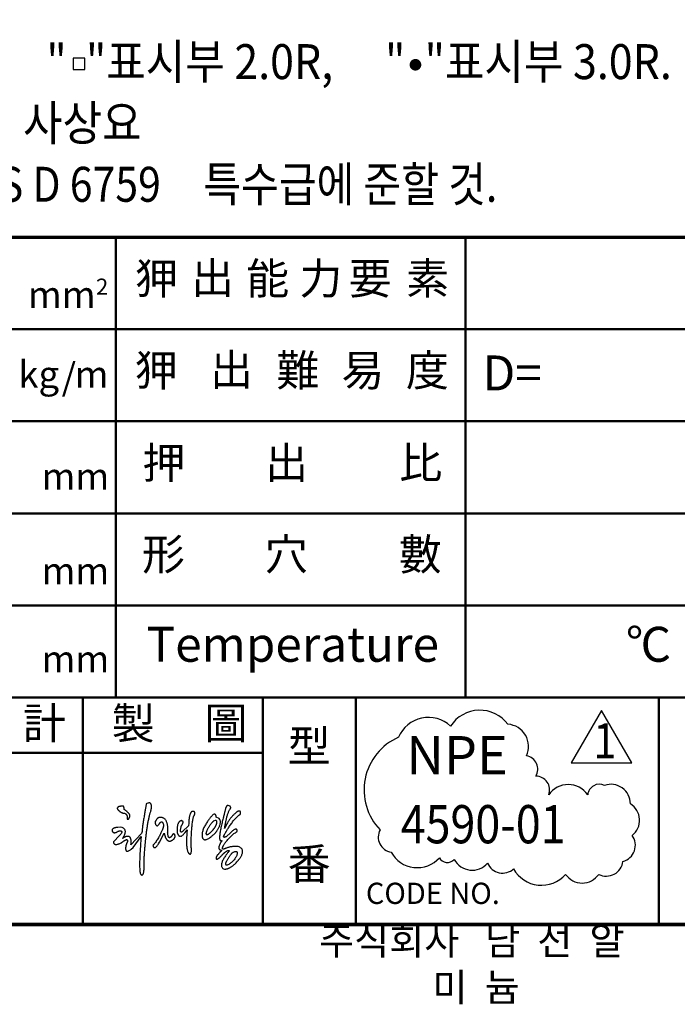
# Model space of a CAD drawing. Extents: x 0 to 234, y 0 to 290.
# Drawn here: x 76 to 132, y 12 to 97 of the extents above; entities that cross this region are included whole.
import ezdxf

# ---------------------------------------------------------------- set-up
doc = ezdxf.new("R2010")
doc.units = 0
doc.header["$LTSCALE"] = 5
doc.header["$MEASUREMENT"] = 0
doc.layers.get('0').update_dxf_attribs({"linetype": 'CONTINUOUS'})
doc.layers.add('DIM', color=2, linetype='CONTINUOUS')
doc.layers.add('FORM4', color=6, linetype='CONTINUOUS')
doc.styles.add('ROMANC', font='romanc', dxfattribs={"width": 0.86, "height": 2.7})
doc.styles.add('한글', font='Gulim.ttf', dxfattribs={"width": 0.86, "height": 3})
doc.styles.add('한자', font='Gulim.ttf', dxfattribs={"width": 0.86, "height": 2.5})

# ---------------------------------------------------------------- blocks, each defined once
blk = doc.blocks.new('6-1.최재양')
at = {"color": 0}
for points in [[(-1.7549, 1.9606), (-1.757, 1.9682)], [(-1.7541, 1.9588), (-1.7549, 1.9606)], [(-0.8234, 1.9725), (-0.8327, 1.9746)], [(-0.8188, 1.9692), (-0.8234, 1.9725)], [(-1.4692, 1.845), (-1.4768, 1.8325)], [(-1.4654, 1.8515), (-1.4692, 1.845)], [(-1.2317, 1.83), (-1.2418, 1.84)], [(-1.2314, 1.8273), (-1.2317, 1.83)], [(-0.9567, 1.8988), (-0.965, 1.8957)], [(-0.9485, 1.8417), (-0.964, 1.8365)], [(-0.953, 1.8979), (-0.9567, 1.8988)], [(-0.9421, 1.8412), (-0.9485, 1.8417)], [(-0.9133, 1.8583), (-0.9392, 1.8697)], [(-0.9071, 1.8503), (-0.9133, 1.8583)], [(-1.7834, 1.7835), (-1.8085, 1.781)], [(-1.7693, 1.7798), (-1.7834, 1.7835)], [(-1.5936, 1.7445), (-1.5974, 1.7269)], [(-1.5924, 1.7588), (-1.5936, 1.7445)], [(-1.1827, 1.7948), (-1.2355, 1.7433)], [(-1.2141, 1.737), (-1.1953, 1.7583)], [(-1.1819, 1.8177), (-1.1827, 1.7948)], [(-0.8544, 1.7908), (-0.8647, 1.7721)], [(-0.8478, 1.8056), (-0.8544, 1.7908)], [(-0.7986, 1.7463), (-0.8089, 1.7368)], [(-1.7935, 1.7093), (-1.845, 1.654)], [(-1.7846, 1.7182), (-1.7935, 1.7093)], [(-1.5974, 1.7269), (-1.6917, 1.6264)], [(-1.6728, 1.6025), (-1.6012, 1.7005)], [(-1.4403, 1.649), (-1.3976, 1.7282)], [(-1.2232, 1.7241), (-1.2141, 1.737)], [(-0.8089, 1.7368), (-0.8513, 1.6983)], [(-1.6888, 1.5887), (-1.6728, 1.6025)], [(-1.4488, 1.6346), (-1.4403, 1.649)], [(-0.9067, 1.5838), (-0.8999, 1.581)], [(-0.8999, 1.581), (-0.8885, 1.5779)]]:
    blk.add_lwpolyline(points, dxfattribs=at)
for points in [[(-1.757, 1.9682), (-1.7576, 1.9682), (-1.7594, 1.9683), (-1.7621, 1.9684), (-1.7656, 1.9684), (-1.7698, 1.9683), (-1.7745, 1.9681), (-1.7795, 1.9676), (-1.7847, 1.9669), (-1.7898, 1.966), (-1.7948, 1.9646), (-1.7995, 1.9629), (-1.8037, 1.9608), (-1.8072, 1.9581), (-1.8099, 1.955), (-1.8117, 1.9512), (-1.8123, 1.9468), (-1.8121, 1.9464), (-1.8115, 1.9453), (-1.8105, 1.9434), (-1.8091, 1.941), (-1.8071, 1.9382), (-1.8047, 1.935), (-1.8016, 1.9315), (-1.798, 1.9278), (-1.7937, 1.9241), (-1.7888, 1.9204), (-1.7831, 1.9168), (-1.7768, 1.9134), (-1.7696, 1.9104), (-1.7617, 1.9077), (-1.7529, 1.9056), (-1.7432, 1.9041), (-1.7429, 1.9039), (-1.7421, 1.9034), (-1.7408, 1.9026), (-1.7392, 1.9014), (-1.7373, 1.8998), (-1.7353, 1.8978), (-1.7332, 1.8954), (-1.7311, 1.8926), (-1.7291, 1.8894), (-1.7273, 1.8858), (-1.7258, 1.8816), (-1.7246, 1.8771), (-1.7239, 1.872), (-1.7238, 1.8665), (-1.7243, 1.8604), (-1.7256, 1.8538), (-1.7253, 1.8537), (-1.7247, 1.8534), (-1.7236, 1.8529), (-1.7222, 1.8525), (-1.7205, 1.8522), (-1.7186, 1.8522), (-1.7166, 1.8525), (-1.7144, 1.8534), (-1.7122, 1.8548), (-1.7101, 1.857), (-1.708, 1.86), (-1.706, 1.8639), (-1.7042, 1.8689), (-1.7026, 1.8751), (-1.7014, 1.8826), (-1.7005, 1.8915), (-1.7007, 1.8919), (-1.7015, 1.893), (-1.7028, 1.8946), (-1.7046, 1.8969), (-1.7068, 1.8996), (-1.7095, 1.9027), (-1.7125, 1.9061), (-1.7159, 1.9098), (-1.7195, 1.9136), (-1.7235, 1.9176), (-1.7278, 1.9215), (-1.7323, 1.9255), (-1.737, 1.9293), (-1.7418, 1.9329), (-1.7468, 1.9363), (-1.752, 1.9393), (-1.752, 1.9394), (-1.7519, 1.9398), (-1.7519, 1.9405), (-1.7518, 1.9413), (-1.7517, 1.9424), (-1.7517, 1.9436), (-1.7517, 1.9449), (-1.7518, 1.9464), (-1.7519, 1.9481), (-1.752, 1.9498), (-1.7522, 1.9515), (-1.7526, 1.9533), (-1.753, 1.9552), (-1.7535, 1.957), (-1.7541, 1.9588)], [(-1.6012, 1.7005), (-1.6015, 1.6973), (-1.6023, 1.6883), (-1.6035, 1.6741), (-1.605, 1.6556), (-1.6067, 1.6335), (-1.6085, 1.6085), (-1.6102, 1.5815), (-1.6119, 1.5532), (-1.6132, 1.5243), (-1.6143, 1.4956), (-1.6149, 1.4678), (-1.615, 1.4418), (-1.6143, 1.4182), (-1.613, 1.3979), (-1.6107, 1.3816), (-1.6075, 1.37), (-1.607, 1.3693), (-1.6057, 1.3676), (-1.6038, 1.3653), (-1.6013, 1.3629), (-1.5984, 1.3609), (-1.5951, 1.3598), (-1.5917, 1.3601), (-1.5883, 1.3622), (-1.5849, 1.3666), (-1.5818, 1.3738), (-1.579, 1.3843), (-1.5767, 1.3986), (-1.575, 1.4172), (-1.574, 1.4405), (-1.5739, 1.469), (-1.5748, 1.5032), (-1.5746, 1.5066), (-1.5741, 1.5162), (-1.5731, 1.5314), (-1.5718, 1.5515), (-1.57, 1.5757), (-1.5678, 1.6034), (-1.5651, 1.634), (-1.5619, 1.6666), (-1.5582, 1.7006), (-1.554, 1.7354), (-1.5493, 1.7702), (-1.544, 1.8044), (-1.5382, 1.8371), (-1.5317, 1.8679), (-1.5247, 1.8959), (-1.517, 1.9204), (-1.5166, 1.9216), (-1.5158, 1.925), (-1.5145, 1.93), (-1.5132, 1.9365), (-1.5118, 1.944), (-1.5107, 1.9522), (-1.5101, 1.9606), (-1.5101, 1.969), (-1.5109, 1.9769), (-1.5127, 1.984), (-1.5157, 1.9898), (-1.5202, 1.9941), (-1.5262, 1.9965), (-1.5341, 1.9966), (-1.5439, 1.994), (-1.5559, 1.9883), (-1.5563, 1.9863), (-1.5574, 1.9807), (-1.559, 1.9718), (-1.5611, 1.9601), (-1.5637, 1.9459), (-1.5665, 1.9297), (-1.5696, 1.9119), (-1.5729, 1.8928), (-1.5762, 1.8729), (-1.5795, 1.8526), (-1.5827, 1.8322), (-1.5856, 1.8123), (-1.5883, 1.7931), (-1.5906, 1.7752), (-1.5924, 1.7588)], [(-1.1953, 1.7583), (-1.1955, 1.7565), (-1.196, 1.7512), (-1.1967, 1.7429), (-1.1976, 1.732), (-1.1985, 1.719), (-1.1994, 1.7043), (-1.2001, 1.6883), (-1.2006, 1.6715), (-1.2008, 1.6542), (-1.2005, 1.6369), (-1.1998, 1.62), (-1.1984, 1.6041), (-1.1964, 1.5894), (-1.1936, 1.5764), (-1.1899, 1.5655), (-1.1852, 1.5573), (-1.1848, 1.5567), (-1.1836, 1.5551), (-1.1817, 1.553), (-1.1794, 1.5506), (-1.1766, 1.5482), (-1.1737, 1.5463), (-1.1706, 1.5451), (-1.1676, 1.545), (-1.1648, 1.5464), (-1.1623, 1.5495), (-1.1602, 1.5548), (-1.1587, 1.5626), (-1.1579, 1.5731), (-1.158, 1.5869), (-1.1591, 1.6041), (-1.1613, 1.6251), (-1.1613, 1.6276), (-1.1611, 1.6344), (-1.1607, 1.6452), (-1.1602, 1.6593), (-1.1596, 1.6762), (-1.1587, 1.6952), (-1.1576, 1.7159), (-1.1563, 1.7376), (-1.1548, 1.7598), (-1.153, 1.7818), (-1.1509, 1.8032), (-1.1486, 1.8234), (-1.146, 1.8418), (-1.1431, 1.8577), (-1.1398, 1.8707), (-1.1362, 1.8802), (-1.1359, 1.8807), (-1.135, 1.8821), (-1.1337, 1.8843), (-1.1322, 1.8871), (-1.1306, 1.8904), (-1.129, 1.894), (-1.1276, 1.8979), (-1.1266, 1.9019), (-1.1261, 1.9059), (-1.1263, 1.9097), (-1.1273, 1.9132), (-1.1293, 1.9163), (-1.1324, 1.9188), (-1.1368, 1.9206), (-1.1426, 1.9216), (-1.15, 1.9217), (-1.1504, 1.9217), (-1.1513, 1.9216), (-1.1528, 1.9212), (-1.1548, 1.9202), (-1.1571, 1.9186), (-1.1597, 1.916), (-1.1625, 1.9123), (-1.1654, 1.9073), (-1.1684, 1.9007), (-1.1713, 1.8924), (-1.174, 1.8821), (-1.1765, 1.8697), (-1.1788, 1.855), (-1.1806, 1.8378), (-1.1819, 1.8177)], [(-0.8327, 1.9746), (-0.8329, 1.9747), (-0.8335, 1.9749), (-0.8345, 1.9752), (-0.8358, 1.9753), (-0.8374, 1.9752), (-0.8392, 1.9747), (-0.8412, 1.9736), (-0.8434, 1.972), (-0.8457, 1.9695), (-0.8482, 1.9662), (-0.8507, 1.9617), (-0.8532, 1.9562), (-0.8557, 1.9493), (-0.8581, 1.941), (-0.8605, 1.9311), (-0.8627, 1.9195), (-0.8633, 1.9172), (-0.8651, 1.9105), (-0.8678, 1.9), (-0.8714, 1.8864), (-0.8755, 1.87), (-0.8801, 1.8516), (-0.8848, 1.8317), (-0.8897, 1.8108), (-0.8944, 1.7894), (-0.8988, 1.7682), (-0.9026, 1.7477), (-0.9058, 1.7285), (-0.9082, 1.7111), (-0.9095, 1.6961), (-0.9095, 1.6841), (-0.9082, 1.6755), (-0.9082, 1.6753), (-0.9082, 1.6749), (-0.9081, 1.6743), (-0.908, 1.6734), (-0.9077, 1.6724), (-0.9073, 1.6713), (-0.9068, 1.6701), (-0.906, 1.6689), (-0.9049, 1.6677), (-0.9036, 1.6665), (-0.9019, 1.6655), (-0.8999, 1.6645), (-0.8974, 1.6638), (-0.8946, 1.6633), (-0.8913, 1.663), (-0.8875, 1.663), (-0.8881, 1.6622), (-0.8898, 1.66), (-0.8923, 1.6564), (-0.8954, 1.6518), (-0.8989, 1.6463), (-0.9026, 1.6401), (-0.9062, 1.6334), (-0.9096, 1.6263), (-0.9124, 1.6191), (-0.9146, 1.612), (-0.9158, 1.6051), (-0.9158, 1.5986), (-0.9145, 1.5928), (-0.9115, 1.5878), (-0.9067, 1.5838)], [(-0.8513, 1.6983), (-0.8517, 1.6981), (-0.8529, 1.6975), (-0.8547, 1.6966), (-0.8569, 1.6956), (-0.8594, 1.6946), (-0.8621, 1.6937), (-0.8648, 1.693), (-0.8673, 1.6928), (-0.8696, 1.693), (-0.8714, 1.6938), (-0.8726, 1.6954), (-0.8731, 1.6979), (-0.8727, 1.7014), (-0.8713, 1.706), (-0.8687, 1.7119), (-0.8647, 1.7191), (-0.8639, 1.7206), (-0.8615, 1.725), (-0.8577, 1.7319), (-0.8525, 1.7409), (-0.8461, 1.7518), (-0.8386, 1.7642), (-0.83, 1.7778), (-0.8205, 1.7922), (-0.8103, 1.8071), (-0.7993, 1.8223), (-0.7878, 1.8373), (-0.7758, 1.8519), (-0.7634, 1.8656), (-0.7508, 1.8782), (-0.738, 1.8894), (-0.7252, 1.8988), (-0.725, 1.8992), (-0.7247, 1.9004), (-0.7242, 1.9023), (-0.7237, 1.9046), (-0.7233, 1.9074), (-0.723, 1.9103), (-0.7231, 1.9133), (-0.7235, 1.9163), (-0.7244, 1.919), (-0.7258, 1.9214), (-0.7279, 1.9233), (-0.7308, 1.9246), (-0.7346, 1.9251), (-0.7393, 1.9247), (-0.7451, 1.9232), (-0.7521, 1.9206), (-0.7528, 1.92), (-0.7551, 1.9183), (-0.7587, 1.9155), (-0.7634, 1.9117), (-0.7691, 1.9068), (-0.7757, 1.9009), (-0.783, 1.8939), (-0.7908, 1.886), (-0.799, 1.8772), (-0.8075, 1.8674), (-0.816, 1.8568), (-0.8245, 1.8452), (-0.8327, 1.8328), (-0.8405, 1.8196), (-0.8478, 1.8056)], [(-0.8647, 1.7721), (-0.8645, 1.7733), (-0.864, 1.777), (-0.863, 1.7828), (-0.8618, 1.7904), (-0.8601, 1.7996), (-0.8581, 1.8102), (-0.8558, 1.8219), (-0.8532, 1.8345), (-0.8503, 1.8477), (-0.8471, 1.8612), (-0.8436, 1.8747), (-0.8399, 1.8882), (-0.8359, 1.9012), (-0.8316, 1.9135), (-0.8271, 1.9249), (-0.8224, 1.9351), (-0.8221, 1.9353), (-0.8213, 1.936), (-0.8201, 1.937), (-0.8186, 1.9385), (-0.817, 1.9402), (-0.8153, 1.9423), (-0.8137, 1.9446), (-0.8124, 1.9472), (-0.8114, 1.95), (-0.8108, 1.9529), (-0.8108, 1.956), (-0.8114, 1.9592), (-0.8129, 1.9625), (-0.8153, 1.9658), (-0.8188, 1.9692)], [(-1.4768, 1.8325), (-1.4779, 1.8308), (-1.4785, 1.8282), (-1.4787, 1.8248), (-1.4783, 1.8208), (-1.4775, 1.8165), (-1.4762, 1.8121), (-1.4745, 1.8077), (-1.4724, 1.8037), (-1.4699, 1.8003), (-1.467, 1.7976), (-1.4637, 1.7959), (-1.4602, 1.7954), (-1.4563, 1.7963), (-1.4521, 1.7989), (-1.4476, 1.8033), (-1.4428, 1.8099), (-1.4425, 1.8104), (-1.4415, 1.812), (-1.4399, 1.8144), (-1.4378, 1.8172), (-1.4353, 1.8203), (-1.4325, 1.8233), (-1.4294, 1.826), (-1.4262, 1.8282), (-1.4229, 1.8296), (-1.4195, 1.8299), (-1.4163, 1.8289), (-1.4131, 1.8263), (-1.4103, 1.8218), (-1.4077, 1.8153), (-1.4056, 1.8063), (-1.4039, 1.7948), (-1.4041, 1.7939), (-1.4046, 1.7912), (-1.4057, 1.7869), (-1.4073, 1.7811), (-1.4095, 1.7737), (-1.4124, 1.765), (-1.4161, 1.755), (-1.4207, 1.7437), (-1.4262, 1.7313), (-1.4327, 1.7179), (-1.4402, 1.7035), (-1.4489, 1.6882), (-1.4589, 1.6721), (-1.4701, 1.6554), (-1.4828, 1.638), (-1.4969, 1.6201), (-1.4968, 1.6195), (-1.4964, 1.6178), (-1.4957, 1.6154), (-1.4948, 1.6126), (-1.4934, 1.6096), (-1.4916, 1.6067), (-1.4893, 1.6043), (-1.4865, 1.6025), (-1.4832, 1.6018), (-1.4792, 1.6023), (-1.4746, 1.6044), (-1.4693, 1.6084), (-1.4633, 1.6146), (-1.4565, 1.6232), (-1.4488, 1.6346)], [(-1.3976, 1.7282), (-1.3974, 1.7273), (-1.397, 1.725), (-1.3962, 1.7214), (-1.395, 1.7167), (-1.3935, 1.7111), (-1.3916, 1.705), (-1.3893, 1.6984), (-1.3866, 1.6917), (-1.3834, 1.6851), (-1.3798, 1.6787), (-1.3757, 1.6729), (-1.3711, 1.6677), (-1.366, 1.6636), (-1.3603, 1.6606), (-1.3541, 1.659), (-1.3473, 1.6591), (-1.3466, 1.6593), (-1.3446, 1.6599), (-1.3416, 1.6611), (-1.3377, 1.6627), (-1.3332, 1.6647), (-1.3283, 1.6673), (-1.3233, 1.6703), (-1.3183, 1.6738), (-1.3136, 1.6778), (-1.3093, 1.6824), (-1.3059, 1.6874), (-1.3033, 1.693), (-1.302, 1.6991), (-1.302, 1.7057), (-1.3036, 1.7129), (-1.3071, 1.7206), (-1.3073, 1.7207), (-1.3078, 1.721), (-1.3086, 1.7213), (-1.3096, 1.7217), (-1.3108, 1.722), (-1.3123, 1.7223), (-1.3139, 1.7224), (-1.3156, 1.7224), (-1.3174, 1.722), (-1.3193, 1.7214), (-1.3211, 1.7204), (-1.323, 1.719), (-1.3248, 1.7172), (-1.3266, 1.7147), (-1.3282, 1.7117), (-1.3297, 1.7081), (-1.3301, 1.7075), (-1.3311, 1.7059), (-1.3327, 1.7035), (-1.3347, 1.7007), (-1.3372, 1.6977), (-1.34, 1.6948), (-1.343, 1.6923), (-1.3462, 1.6905), (-1.3495, 1.6896), (-1.3527, 1.6899), (-1.3559, 1.6917), (-1.3589, 1.6953), (-1.3616, 1.701), (-1.364, 1.709), (-1.366, 1.7197), (-1.3674, 1.7332), (-1.3673, 1.7344), (-1.3669, 1.738), (-1.3665, 1.7435), (-1.3661, 1.7508), (-1.3659, 1.7595), (-1.3659, 1.7692), (-1.3663, 1.7799), (-1.3673, 1.791), (-1.3688, 1.8024), (-1.3712, 1.8137), (-1.3744, 1.8247), (-1.3786, 1.835), (-1.3839, 1.8444), (-1.3904, 1.8525), (-1.3983, 1.8591), (-1.4077, 1.8639), (-1.4081, 1.8641), (-1.4095, 1.8646), (-1.4117, 1.8654), (-1.4146, 1.8663), (-1.4181, 1.8671), (-1.4222, 1.8679), (-1.4266, 1.8684), (-1.4314, 1.8686), (-1.4364, 1.8684), (-1.4415, 1.8676), (-1.4466, 1.8661), (-1.4517, 1.8639), (-1.4565, 1.8608), (-1.4612, 1.8567), (-1.4654, 1.8515)], [(-1.2418, 1.84), (-1.2423, 1.8401), (-1.2439, 1.8401), (-1.2464, 1.84), (-1.2495, 1.8394), (-1.2532, 1.8383), (-1.2572, 1.8364), (-1.2615, 1.8336), (-1.2658, 1.8297), (-1.27, 1.8244), (-1.274, 1.8176), (-1.2775, 1.8091), (-1.2805, 1.7987), (-1.2827, 1.7862), (-1.284, 1.7715), (-1.2842, 1.7543), (-1.2832, 1.7345), (-1.283, 1.7336), (-1.2823, 1.7314), (-1.2812, 1.728), (-1.2795, 1.7239), (-1.2773, 1.7193), (-1.2746, 1.7147), (-1.2714, 1.7103), (-1.2675, 1.7065), (-1.2631, 1.7036), (-1.2581, 1.7019), (-1.2524, 1.7019), (-1.2461, 1.7037), (-1.2392, 1.7078), (-1.2315, 1.7145), (-1.2232, 1.7241)], [(-1.2355, 1.7433), (-1.2359, 1.743), (-1.2369, 1.7423), (-1.2386, 1.7414), (-1.2406, 1.7405), (-1.2428, 1.7398), (-1.2452, 1.7394), (-1.2476, 1.7396), (-1.2498, 1.7404), (-1.2517, 1.7422), (-1.2531, 1.7451), (-1.2539, 1.7493), (-1.254, 1.7549), (-1.2533, 1.7622), (-1.2515, 1.7714), (-1.2485, 1.7826), (-1.2443, 1.796), (-1.2441, 1.7963), (-1.2436, 1.7969), (-1.2429, 1.798), (-1.242, 1.7994), (-1.2409, 1.8011), (-1.2396, 1.8031), (-1.2384, 1.8054), (-1.2371, 1.8078), (-1.2358, 1.8104), (-1.2346, 1.8131), (-1.2335, 1.816), (-1.2326, 1.8188), (-1.2319, 1.8217), (-1.2315, 1.8245), (-1.2314, 1.8273)], [(-0.965, 1.8957), (-0.9663, 1.8944), (-0.9696, 1.8908), (-0.9748, 1.885), (-0.9814, 1.8774), (-0.9893, 1.868), (-0.9979, 1.8572), (-1.0071, 1.845), (-1.0165, 1.8318), (-1.0258, 1.8178), (-1.0348, 1.8031), (-1.043, 1.7879), (-1.0501, 1.7725), (-1.0559, 1.7571), (-1.0601, 1.7419), (-1.0623, 1.7271), (-1.0622, 1.7129), (-1.0623, 1.7118), (-1.0624, 1.7087), (-1.0623, 1.7042), (-1.0619, 1.6987), (-1.0608, 1.6927), (-1.0589, 1.6867), (-1.056, 1.6811), (-1.0518, 1.6764), (-1.0462, 1.6731), (-1.039, 1.6718), (-1.0298, 1.6727), (-1.0186, 1.6765), (-1.005, 1.6836), (-0.989, 1.6945), (-0.9702, 1.7096), (-0.9485, 1.7295), (-0.9476, 1.7305), (-0.9453, 1.7334), (-0.9418, 1.738), (-0.9373, 1.7441), (-0.9322, 1.7514), (-0.9267, 1.7598), (-0.9212, 1.7691), (-0.9158, 1.7791), (-0.9109, 1.7895), (-0.9067, 1.8002), (-0.9036, 1.8109), (-0.9018, 1.8215), (-0.9016, 1.8317), (-0.9033, 1.8414), (-0.9071, 1.8503)], [(-0.964, 1.8365), (-0.9647, 1.8356), (-0.9669, 1.833), (-0.9702, 1.829), (-0.9744, 1.8237), (-0.9795, 1.8173), (-0.9851, 1.8099), (-0.9911, 1.8018), (-0.9973, 1.7931), (-1.0035, 1.784), (-1.0094, 1.7746), (-1.0149, 1.7652), (-1.0198, 1.7558), (-1.0239, 1.7468), (-1.0269, 1.7383), (-1.0287, 1.7304), (-1.0291, 1.7233), (-1.029, 1.7229), (-1.0287, 1.722), (-1.0281, 1.7208), (-1.0271, 1.7195), (-1.0255, 1.7183), (-1.0235, 1.7175), (-1.0208, 1.7171), (-1.0173, 1.7176), (-1.0131, 1.7189), (-1.008, 1.7215), (-1.0018, 1.7255), (-0.9947, 1.7311), (-0.9863, 1.7386), (-0.9768, 1.7481), (-0.9659, 1.7599), (-0.9536, 1.7742), (-0.9531, 1.7749), (-0.9518, 1.7771), (-0.9498, 1.7806), (-0.9473, 1.785), (-0.9445, 1.7902), (-0.9416, 1.7961), (-0.9388, 1.8023), (-0.9363, 1.8087), (-0.9343, 1.8151), (-0.9328, 1.8212), (-0.9323, 1.8269), (-0.9327, 1.832), (-0.9344, 1.8362), (-0.9374, 1.8393), (-0.9421, 1.8412)], [(-0.9392, 1.8697), (-0.9391, 1.87), (-0.939, 1.8708), (-0.9389, 1.8721), (-0.9389, 1.8738), (-0.9389, 1.8758), (-0.939, 1.8781), (-0.9393, 1.8805), (-0.9398, 1.8831), (-0.9406, 1.8856), (-0.9416, 1.8882), (-0.943, 1.8906), (-0.9448, 1.8929), (-0.9471, 1.8949), (-0.9497, 1.8966), (-0.953, 1.8979)], [(-1.8085, 1.781), (-1.8092, 1.7809), (-1.8112, 1.7807), (-1.8143, 1.7804), (-1.8183, 1.7799), (-1.8229, 1.7791), (-1.8279, 1.778), (-1.8331, 1.7767), (-1.8384, 1.775), (-1.8434, 1.7729), (-1.848, 1.7704), (-1.852, 1.7674), (-1.8552, 1.764), (-1.8573, 1.76), (-1.8581, 1.7555), (-1.8574, 1.7503), (-1.855, 1.7445), (-1.8549, 1.7442), (-1.8546, 1.7434), (-1.854, 1.7423), (-1.8531, 1.7409), (-1.8518, 1.7393), (-1.8501, 1.7377), (-1.848, 1.7363), (-1.8453, 1.7351), (-1.8421, 1.7342), (-1.8382, 1.7338), (-1.8337, 1.734), (-1.8285, 1.735), (-1.8226, 1.7367), (-1.8158, 1.7395), (-1.8082, 1.7433), (-1.7997, 1.7483), (-1.7991, 1.7484), (-1.7972, 1.7487), (-1.7945, 1.7491), (-1.7911, 1.7494), (-1.7874, 1.7496), (-1.7835, 1.7495), (-1.7797, 1.7491), (-1.7763, 1.7481), (-1.7736, 1.7466), (-1.7717, 1.7443), (-1.771, 1.7412), (-1.7716, 1.7371), (-1.774, 1.732), (-1.7782, 1.7258), (-1.7846, 1.7182)], [(-1.6917, 1.6264), (-1.6915, 1.6272), (-1.6912, 1.6295), (-1.6908, 1.6331), (-1.6904, 1.6378), (-1.6901, 1.6433), (-1.6899, 1.6495), (-1.6899, 1.6561), (-1.6902, 1.663), (-1.691, 1.6698), (-1.6922, 1.6765), (-1.694, 1.6828), (-1.6964, 1.6884), (-1.6996, 1.6932), (-1.7036, 1.697), (-1.7084, 1.6995), (-1.7143, 1.7005), (-1.7145, 1.7006), (-1.715, 1.7008), (-1.7159, 1.7011), (-1.7172, 1.7013), (-1.7189, 1.7015), (-1.721, 1.7016), (-1.7235, 1.7015), (-1.7264, 1.7012), (-1.7297, 1.7005), (-1.7335, 1.6995), (-1.7377, 1.6981), (-1.7424, 1.6963), (-1.7475, 1.6939), (-1.7531, 1.6909), (-1.7592, 1.6873), (-1.7658, 1.6829), (-1.7651, 1.6839), (-1.7631, 1.6866), (-1.7602, 1.6909), (-1.7567, 1.6965), (-1.7529, 1.7032), (-1.7492, 1.7108), (-1.7458, 1.7189), (-1.743, 1.7275), (-1.7413, 1.7363), (-1.7408, 1.745), (-1.742, 1.7535), (-1.7451, 1.7614), (-1.7505, 1.7686), (-1.7585, 1.7748), (-1.7693, 1.7798)], [(-0.8885, 1.5779), (-0.8891, 1.5773), (-0.8908, 1.5757), (-0.8935, 1.5732), (-0.8969, 1.5698), (-0.9009, 1.5658), (-0.9054, 1.5612), (-0.9102, 1.5562), (-0.9151, 1.5509), (-0.92, 1.5454), (-0.9248, 1.5397), (-0.9291, 1.5342), (-0.933, 1.5288), (-0.9362, 1.5237), (-0.9386, 1.519), (-0.94, 1.5149), (-0.9402, 1.5114), (-0.9402, 1.511), (-0.9403, 1.5098), (-0.9403, 1.5082), (-0.9401, 1.5063), (-0.9396, 1.5042), (-0.9388, 1.5023), (-0.9375, 1.5008), (-0.9356, 1.4997), (-0.933, 1.4995), (-0.9296, 1.5002), (-0.9254, 1.502), (-0.9201, 1.5053), (-0.9138, 1.5101), (-0.9064, 1.5168), (-0.8976, 1.5255), (-0.8875, 1.5363), (-0.8869, 1.537), (-0.8851, 1.5387), (-0.8824, 1.5414), (-0.8789, 1.5448), (-0.8747, 1.5487), (-0.8699, 1.553), (-0.8647, 1.5575), (-0.8593, 1.5619), (-0.8537, 1.5661), (-0.8482, 1.5699), (-0.8428, 1.573), (-0.8378, 1.5753), (-0.8331, 1.5767), (-0.8291, 1.5768), (-0.8258, 1.5755), (-0.8234, 1.5727), (-0.8247, 1.5711), (-0.8285, 1.5668), (-0.8341, 1.5599), (-0.8412, 1.5509), (-0.8493, 1.5402), (-0.8578, 1.5281), (-0.8664, 1.515), (-0.8746, 1.5013), (-0.8818, 1.4873), (-0.8876, 1.4734), (-0.8915, 1.46), (-0.8932, 1.4474), (-0.892, 1.436), (-0.8875, 1.4262), (-0.8793, 1.4183), (-0.8668, 1.4128), (-0.8662, 1.4127), (-0.8645, 1.4125), (-0.8616, 1.4124), (-0.8577, 1.4125), (-0.8529, 1.413), (-0.8471, 1.414), (-0.8405, 1.4156), (-0.8331, 1.418), (-0.8249, 1.4213), (-0.8161, 1.4256), (-0.8066, 1.4312), (-0.7966, 1.4382), (-0.7861, 1.4466), (-0.7751, 1.4567), (-0.7637, 1.4686), (-0.7521, 1.4823), (-0.751, 1.4835), (-0.7479, 1.4867), (-0.7434, 1.4918), (-0.7378, 1.4985), (-0.7316, 1.5066), (-0.7252, 1.5157), (-0.7191, 1.5257), (-0.7135, 1.5362), (-0.7091, 1.5471), (-0.7062, 1.558), (-0.7053, 1.5688), (-0.7067, 1.5792), (-0.7109, 1.5888), (-0.7184, 1.5975), (-0.7296, 1.605), (-0.7448, 1.6111), (-0.7454, 1.6112), (-0.7472, 1.6115), (-0.7502, 1.6118), (-0.7542, 1.6122), (-0.7591, 1.6125), (-0.765, 1.6126), (-0.7717, 1.6127), (-0.7792, 1.6124), (-0.7874, 1.6119), (-0.7962, 1.6109), (-0.8056, 1.6095), (-0.8155, 1.6076), (-0.8258, 1.6051), (-0.8364, 1.602), (-0.8474, 1.5981), (-0.8585, 1.5935), (-0.8587, 1.5933), (-0.8593, 1.593), (-0.8603, 1.5926), (-0.8616, 1.592), (-0.8631, 1.5914), (-0.8648, 1.5907), (-0.8667, 1.5901), (-0.8687, 1.5896), (-0.8709, 1.5891), (-0.873, 1.5889), (-0.8752, 1.5889), (-0.8773, 1.5891), (-0.8793, 1.5896), (-0.8812, 1.5905), (-0.8829, 1.5917), (-0.8844, 1.5935), (-0.8844, 1.594), (-0.8842, 1.5958), (-0.8836, 1.5988), (-0.8825, 1.6029), (-0.8806, 1.6082), (-0.8778, 1.6148), (-0.8738, 1.6226), (-0.8685, 1.6316), (-0.8616, 1.6419), (-0.853, 1.6534), (-0.8425, 1.6662), (-0.8299, 1.6802), (-0.8149, 1.6955), (-0.7974, 1.7121), (-0.7772, 1.73), (-0.7541, 1.7492), (-0.7541, 1.7497), (-0.7541, 1.751), (-0.7541, 1.753), (-0.7544, 1.7553), (-0.755, 1.7578), (-0.7559, 1.7603), (-0.7574, 1.7626), (-0.7594, 1.7644), (-0.7622, 1.7655), (-0.7657, 1.7658), (-0.7701, 1.765), (-0.7755, 1.7628), (-0.782, 1.7591), (-0.7896, 1.7537), (-0.7986, 1.7463)], [(-1.845, 1.654), (-1.845, 1.6535), (-1.8451, 1.6521), (-1.8452, 1.6499), (-1.845, 1.6472), (-1.8444, 1.6441), (-1.8433, 1.641), (-1.8416, 1.6379), (-1.8392, 1.635), (-1.8358, 1.6326), (-1.8314, 1.6309), (-1.8258, 1.63), (-1.819, 1.6302), (-1.8107, 1.6316), (-1.8008, 1.6344), (-1.7893, 1.6389), (-1.7759, 1.6452), (-1.7754, 1.6456), (-1.7742, 1.6465), (-1.7723, 1.6479), (-1.7698, 1.6497), (-1.7668, 1.6519), (-1.7635, 1.6543), (-1.7598, 1.6569), (-1.7559, 1.6595), (-1.7519, 1.6622), (-1.7479, 1.6647), (-1.744, 1.667), (-1.7403, 1.6691), (-1.7369, 1.6708), (-1.7339, 1.6721), (-1.7313, 1.6728), (-1.7294, 1.6729), (-1.7292, 1.6729), (-1.7286, 1.6727), (-1.7278, 1.6725), (-1.7268, 1.672), (-1.7257, 1.6713), (-1.7246, 1.6703), (-1.7236, 1.6689), (-1.7228, 1.6671), (-1.7222, 1.6647), (-1.722, 1.6619), (-1.7222, 1.6584), (-1.723, 1.6543), (-1.7244, 1.6495), (-1.7265, 1.6439), (-1.7294, 1.6375), (-1.7331, 1.6302), (-1.7335, 1.6289), (-1.7343, 1.6255), (-1.7355, 1.6203), (-1.7368, 1.6138), (-1.7379, 1.6065), (-1.7386, 1.5989), (-1.7386, 1.5913), (-1.7378, 1.5843), (-1.736, 1.5783), (-1.7328, 1.5737), (-1.728, 1.571), (-1.7215, 1.5708), (-1.7129, 1.5733), (-1.7021, 1.5792), (-1.6888, 1.5887)], [(-0.7969, 1.5573), (-0.7978, 1.5561), (-0.8004, 1.5529), (-0.8044, 1.5478), (-0.8094, 1.5412), (-0.8152, 1.5334), (-0.8215, 1.5246), (-0.828, 1.5151), (-0.8344, 1.5053), (-0.8405, 1.4953), (-0.8459, 1.4855), (-0.8504, 1.4762), (-0.8536, 1.4677), (-0.8553, 1.4601), (-0.8552, 1.454), (-0.853, 1.4494), (-0.8484, 1.4467), (-0.8348, 1.4507), (-0.8215, 1.4574), (-0.8087, 1.4664), (-0.7967, 1.477), (-0.7856, 1.4889), (-0.7757, 1.5015), (-0.7674, 1.5144), (-0.7607, 1.5269), (-0.7559, 1.5387), (-0.7534, 1.5492), (-0.7532, 1.5579), (-0.7557, 1.5643), (-0.7611, 1.568), (-0.7696, 1.5684), (-0.7814, 1.565), (-0.7969, 1.5573)]]:
    blk.add_spline(points, degree=3, dxfattribs=at)
blk = doc.blocks.new('FORM')
at = {"layer": 'FORM4', "color": 6, "const_width": 0.3}
blk.add_lwpolyline([(30, 319.046), (30, 574.046), (193.5, 574.046), (193.5, 319.046)], close=True, dxfattribs=at)
at = {"layer": 'FORM4', "color": 6}
for points, const_width in [([(30, 378.046), (193.5, 378.046)], 0.3), ([(79, 378.046), (79, 338.546)], 0.2), ([(109, 378.046), (109, 338.546)], 0.2), ([(30, 370.146), (193.5, 370.146)], 0.2), ([(30, 362.246), (193.5, 362.246)], 0.2), ([(30, 354.346), (193.5, 354.346)], 0.2), ([(30, 346.446), (193.5, 346.446)], 0.2), ([(30, 338.546), (193.5, 338.546)], 0.2), ([(76.173, 319.046), (76.173, 338.546)], 0.2), ([(91.6, 319.046), (91.6, 338.546)], 0.2), ([(99.6, 319.046), (99.6, 338.546)], 0.2), ([(125.6, 319.046), (125.6, 338.546)], 0.2), ([(30, 333.789), (91.6, 333.789)], 0.2)]:
    blk.add_lwpolyline(points, dxfattribs=dict(at, const_width=const_width))
at = {"layer": 'DIM', "color": 6, "char_height": 2.7, "attachment_point": 1, "style": '한자'}
for s, insert, width in [('狎', (80.645, 375.855), 2.38239), ('出', (85.457, 375.903), 2.38239), ('能', (90.186, 375.855), 2.38239), ('力', (94.745, 375.855), 2.38239), ('素', (103.911, 375.855), 2.38239), ('要', (98.971, 375.855), 2.38239), ('狎', (80.626, 367.975), 2.38239), ('出', (87.085, 368.023), 2.38239), ('難', (92.781, 367.975), 2.38239), ('易', (98.354, 367.975), 2.38239), ('度', (103.893, 367.975), 2.38239), ('押', (81.283, 360.031), 2.38239), ('出', (91.812, 360.031), 2.38239), ('比', (103.322, 360.031), 2.38239), ('形', (81.246, 352.177), 2.38239), ('穴', (91.775, 352.177), 2.38239), ('數', (103.286, 352.177), 2.38239), ('計', (71.023, 337.67), 1.98533), ('製', (78.642, 337.67), 1.98533), ('圖', (86.61, 337.67), 1.98533), ('型', (93.748, 335.727), 2.38239), ('番', (93.748, 325.605), 2.38239)]:
    blk.add_mtext(s, dxfattribs=dict(at, insert=insert, width=width))
at = {"layer": 'FORM4', "color": 6, "attachment_point": 5, "style": 'ROMANC'}
for s, insert, char_height in [('2', (77.825, 373.63), 1.38), ('mm', (74.358, 372.819), 2.3), ('D=', (113.002, 366.01), 3), ('kg', (72.379, 365.979), 2.3), ('/', (74.968, 365.773), 2.3), ('m', (76.919, 365.979), 2.3), ('mm', (75.53, 357.222), 2.3), ('mm', (75.53, 349.115), 2.3), ('Temperature', (94.186, 342.717), 3), ('°', (123.509, 342.717), 3), ('C', (125.331, 342.717), 3), ('mm', (75.53, 341.546), 2.3)]:
    blk.add_mtext(s, dxfattribs=dict(at, insert=insert, char_height=char_height))
at = {"layer": 'FORM4', "color": 7, "insert": (109.91, 315.657), "char_height": 2.4, "attachment_point": 5, "style": 'ROMANC'}
blk.add_mtext('\\f굴림|b0|i0|c129|p2;주식회사   남  선  알  미  늄', dxfattribs=at)
blk = doc.blocks.new('form(구조물-세로)')
at = {"layer": 'FORM4'}
blk.add_blockref('FORM', (5, -300.046), dxfattribs=at)
at = {"layer": 'DIM', "linetype": 'Continuous', "insert": (111.204, 21.443), "char_height": 1.8225, "attachment_point": 5, "style": 'ROMANC'}
blk.add_mtext('CODE NO.', dxfattribs=at)

msp = doc.modelspace()

# ---------------------------------------------------------------- linework, layer by layer
at = {"layer": 'DIM'}
msp.add_lwpolyline([(80.334, 93.389), (80.334, 92.389), (81.334, 92.389), (81.334, 93.389), (80.334, 93.389)], dxfattribs=at)
at = {"layer": 'DIM', "const_width": 0.5}
msp.add_lwpolyline([(109.458, 92.809, 1), (109.958, 92.809, 1)], format="xyb", close=True, dxfattribs=at)
at = {"layer": 'DIM'}
msp.add_lwpolyline([(106.67, 27.127, 0.520567), (107.625, 25.218, 0.520567), (111.762, 24.741, 0.520567), (113.035, 24.582, 0.520567), (115.9, 24.264, 0.520567), (118.127, 23.787, 0.520567), (122.583, 23.31, 0.520567), (125.447, 23.31, 0.520567), (127.516, 24.423, 0.520567), (128.312, 26.65, 0.520567), (128.153, 29.353, 0.520567), (125.925, 30.944, 0.520567), (124.493, 30.148, 0.520567), (121.151, 30.148, 0.520567), (120.037, 31.739, 0.520567), (119.241, 33.488, 0.520567), (117.65, 36.192, 0.520567), (112.717, 36.033, 0.520567), (108.261, 35.078, 0.520567)], format="xyb", close=True, dxfattribs=at)
msp.add_lwpolyline([(125.681, 37.387), (123.083, 32.887), (128.279, 32.887)], close=True, dxfattribs=at)

# ---------------------------------------------------------------- block references
at = {"layer": 'DIM', "xscale": 9.719999999999999, "yscale": 9.719999999999999, "zscale": 9.72}
msp.add_blockref('6-1.최재양', (101.737, 10.032), dxfattribs=at)
at = {"layer": 'FORM4'}
msp.add_blockref('form(구조물-세로)', (0, 0), dxfattribs=at)

# ---------------------------------------------------------------- texts
at = {"color": 2, "style": '한글', "width": 0.86}
for s, p in [('KS D 6759', (71.678, 81.048)), ('특수급에 준할 것.', (91.508, 81.048)), ('1', (124.987, 33.279))]:
    msp.add_text(s, height=3, dxfattribs=at).set_placement(p)
at = {"layer": 'DIM'}
for s, height, style, width, p in [('"  "표시부 2.0R,', 3, '한글', 0.9, (78.037, 91.578)), ('"  "표시부 3.0R.', 3, '한글', 0.9, (107.098, 91.578)), ('표면부 미려하게 사상요', 3, '한글', 0.9, (50.666, 86.311)), ('4590-01', 3.2805, 'ROMANC', 0.86, (108.44, 25.973))]:
    msp.add_text(s, height=height, dxfattribs=dict(at, style=style, width=width)).set_placement(p)
at = {"layer": 'DIM', "linetype": 'Continuous', "insert": (113.273, 33.114), "char_height": 3.2805, "attachment_point": 5, "style": 'ROMANC'}
msp.add_mtext('NPE', dxfattribs=at)

doc.saveas('drawing.dxf')
